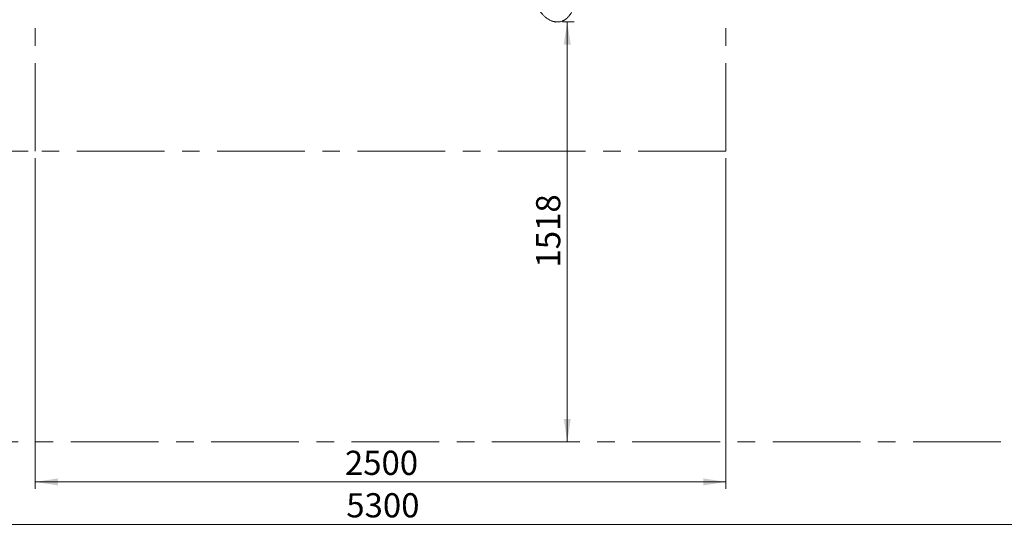
# Model space of a CAD drawing. Units: millimetres. Extents: x 5 to 517, y 5 to 292.
# Drawn here: x 87 to 230, y 103 to 177 of the extents above; entities that cross this region are included whole.
import ezdxf

# ---------------------------------------------------------------- set-up
doc = ezdxf.new("R2010")
doc.units = ezdxf.units.MM
doc.header["$PDSIZE"] = -1
doc.linetypes.add('CENTERX2', pattern=[20.32, 12.7, -2.54, 2.54, -2.54])
doc.layers.add('1', color=7, linetype='Continuous', lineweight=15)
doc.styles.add('SLDTEXTSTYLE1', font='TXT', dxfattribs={"width": 0.75})
doc.dimstyles.new('SLDDIMSTYLE0', dxfattribs={"dimtxt": 3.5, "dimasz": 3.302, "dimexe": 0, "dimexo": 0.0625, "dimgap": 0.875, "dimtad": 2, "dimlfac": 25, "dimrnd": 1e-09, "dimzin": 12, "dimdsep": 46, "dimtxsty": 'SLDTEXTSTYLE1', "dimsah": 1, "dimcen": 0.09, "dimadec": 0, "dimazin": 0, "dimtfac": 1, "dimtofl": 0, "dimtmove": 0, "dimatfit": 3, "dimfxl": 1, "dimtolj": 1, "dimtzin": 12, "dimarcsym": 0})
doc.dimstyles.new('SLDDIMSTYLE1', dxfattribs={"dimtxt": 3.5, "dimasz": 3.302, "dimexe": 0, "dimexo": 0.0625, "dimgap": 0.875, "dimtad": 2, "dimdec": 0, "dimlfac": 25, "dimrnd": 1e-09, "dimzin": 12, "dimdsep": 46, "dimtxsty": 'SLDTEXTSTYLE1', "dimsah": 1, "dimcen": 0.09, "dimadec": 0, "dimazin": 0, "dimtfac": 1, "dimtdec": 0, "dimtofl": 0, "dimtmove": 0, "dimatfit": 3, "dimfxl": 1, "dimtolj": 1, "dimtzin": 12, "dimarcsym": 0})

# ---------------------------------------------------------------- blocks, each defined once
blk = doc.blocks.new('*D6')
at = {"layer": '1', "transparency": 16777216}
for p, q in [((33.79, 114.97), (33.79, 103.01)), ((245.79, 114.97), (245.79, 103.01)), ((33.79, 104.01), (245.79, 104.01))]:
    blk.add_line(p, q, dxfattribs=at)
for points in [[(33.79, 104.01), (37.09, 103.5), (37.09, 104.52)], [(245.79, 104.01), (242.49, 104.52), (242.49, 103.5)]]:
    blk.add_solid(points, dxfattribs=at)
at = {"layer": '1', "transparency": 16777216, "insert": (134.62, 108.52), "char_height": 3.5, "attachment_point": 1, "style": 'SLDTEXTSTYLE1'}
blk.add_mtext('5300', dxfattribs=at)
blk = doc.blocks.new('*D7')
at = {"layer": '1', "transparency": 16777216}
for p, q in [((88.59, 237.99), (24.45, 237.99)), ((25.45, 157.99), (25.45, 237.99)), ((88.59, 157.99), (24.45, 157.99))]:
    blk.add_line(p, q, dxfattribs=at)
for points in [[(25.45, 237.99), (24.94, 234.69), (25.96, 234.69)], [(25.45, 157.99), (25.96, 161.3), (24.94, 161.3)]]:
    blk.add_solid(points, dxfattribs=at)
at = {"layer": '1', "transparency": 16777216, "insert": (20.94, 192.82), "char_height": 3.5, "attachment_point": 1, "rotation": 90, "style": 'SLDTEXTSTYLE1'}
blk.add_mtext('2000', dxfattribs=at)
blk = doc.blocks.new('*D9')
at = {"layer": '1', "transparency": 16777216}
for p, q in [((89.59, 156.99), (89.59, 109.15)), ((189.59, 156.99), (189.59, 109.15)), ((189.59, 110.15), (89.59, 110.15))]:
    blk.add_line(p, q, dxfattribs=at)
for points in [[(89.59, 110.15), (92.89, 109.64), (92.89, 110.66)], [(189.59, 110.15), (186.29, 110.66), (186.29, 109.64)]]:
    blk.add_solid(points, dxfattribs=at)
at = {"layer": '1', "transparency": 16777216, "insert": (134.42, 114.66), "char_height": 3.5, "attachment_point": 1, "style": 'SLDTEXTSTYLE1'}
blk.add_mtext('2500', dxfattribs=at)
blk = doc.blocks.new('*D12')
at = {"layer": '1', "transparency": 16777216}
blk.add_line((175.59, 193.34), (245.79, 193.34), dxfattribs=at)
for points in [[(175.59, 193.34), (178.89, 192.83), (178.89, 193.85)], [(245.79, 193.34), (242.49, 193.85), (242.49, 192.83)]]:
    blk.add_solid(points, dxfattribs=at)
at = {"layer": '1', "transparency": 16777216, "insert": (205.52, 197.85), "char_height": 3.5, "attachment_point": 1, "style": 'SLDTEXTSTYLE1'}
blk.add_mtext('1755', dxfattribs=at)
blk = doc.blocks.new('*D13')
at = {"layer": '1', "transparency": 16777216}
for p, q in [((165.93, 176.68), (167.61, 176.68)), ((166.61, 176.68), (166.61, 115.97))]:
    blk.add_line(p, q, dxfattribs=at)
for points in [[(166.61, 176.68), (166.1, 173.38), (167.12, 173.38)], [(166.61, 115.97), (167.12, 119.27), (166.1, 119.27)]]:
    blk.add_solid(points, dxfattribs=at)
at = {"layer": '1', "transparency": 16777216, "insert": (162.1, 141.15), "char_height": 3.5, "attachment_point": 1, "rotation": 90, "style": 'SLDTEXTSTYLE1'}
blk.add_mtext('1518', dxfattribs=at)

msp = doc.modelspace()

# ---------------------------------------------------------------- linework, layer by layer
at = {"color": 7, "linetype": 'Continuous', "lineweight": 15}
msp.add_open_spline([(161.47902, 180.76546), (161.48678, 180.7361), (161.51676, 180.62263), (161.57597, 180.42814), (161.65648, 180.18269), (161.74395, 179.94163), (161.8376, 179.70524), (161.93743, 179.47413), (162.0432, 179.24878), (162.15474, 179.02971), (162.27184, 178.81741), (162.3943, 178.61238), (162.5219, 178.4151), (162.65443, 178.22604), (162.79167, 178.04565), (162.93337, 177.87441), (163.07928, 177.71277), (163.22914, 177.56119), (163.38264, 177.42013), (163.53942, 177.29005), (163.69912, 177.17139), (163.86131, 177.06458), (164.02552, 176.96998), (164.19123, 176.88794), (164.3579, 176.8187), (164.52495, 176.76247), (164.69181, 176.71932), (164.85795, 176.68926), (165.02286, 176.67224), (165.18608, 176.66812), (165.34723, 176.67676), (165.50594, 176.69799), (165.66191, 176.73163), (165.81482, 176.77754), (165.96437, 176.83555), (166.11032, 176.90555), (166.25242, 176.98743), (166.39042, 177.08112), (166.52406, 177.18651), (166.65302, 177.3035), (166.77698, 177.43192), (166.89559, 177.57154), (167.00849, 177.72206), (167.11533, 177.8831), (167.2158, 178.05421), (167.30961, 178.23491), (167.39651, 178.42466), (167.4763, 178.62292), (167.54882, 178.82911), (167.61393, 179.04267), (167.67154, 179.26303), (167.72157, 179.48964), (167.76397, 179.72196), (167.79872, 179.95944), (167.82577, 180.20153), (167.84514, 180.44769), (167.85681, 180.69737), (167.86081, 180.95002), (167.85715, 181.20507), (167.84588, 181.46196), (167.82703, 181.72013), (167.80071, 181.97902), (167.76682, 182.23803), (167.72765, 182.48665), (167.69671, 182.64823), (167.6822, 182.72401)], degree=3, knots=[0, 0, 0, 0, 0.005663757, 0.021892269, 0.038127681, 0.054371963, 0.070627072, 0.086894934, 0.103177408, 0.119476248, 0.135793025, 0.152129036, 0.168485167, 0.184861708, 0.201258111, 0.217672676, 0.234102163, 0.25054133, 0.266980098, 0.283405766, 0.2998031, 0.316153496, 0.332435579, 0.348626499, 0.364703956, 0.380648773, 0.39644757, 0.412095029, 0.427595249, 0.442961974, 0.458217735, 0.47339218, 0.488519906, 0.503634733, 0.518765151, 0.533947324, 0.549213624, 0.564590613, 0.580097397, 0.595744547, 0.611533788, 0.627458578, 0.643505556, 0.659656626, 0.675891294, 0.692188844, 0.708530031, 0.724898164, 0.741279593, 0.757662052, 0.77403744, 0.790401084, 0.806750105, 0.823083008, 0.839399339, 0.855699407, 0.871984062, 0.888254534, 0.904512314, 0.920759067, 0.936996567, 0.95322666, 0.969451236, 0.985672209, 1, 1, 1, 1], dxfattribs=at)
at = {"layer": '1', "linetype": 'CENTERX2'}
for p, q in [((89.59086, 157.99321), (89.59086, 237.99321)), ((189.59086, 157.99321), (189.59086, 237.99321)), ((189.59086, 157.99321), (89.59086, 157.99321)), ((33.79086, 115.96831), (245.79086, 115.96831))]:
    msp.add_line(p, q, dxfattribs=at)
at = {"layer": '1'}
msp.add_point((164.93332, 176.68203), dxfattribs=at)

# ---------------------------------------------------------------- dimensions: what is measured, and where the dimension line sits
for base, p1, p2, angle, dimstyle, picture, middle in [((25.44744, 237.99321), (89.59086, 157.99321), (89.59086, 237.99321), 90, 'SLDDIMSTYLE0', '*D7', (25.44744, 197.99321)), ((245.79086, 193.33783), (175.59086, 189.79321), (245.79086, 115.96831), 0, 'SLDDIMSTYLE1', '*D12', (210.69086, 193.33783)), ((166.61236, 115.96831), (164.93332, 176.68203), (245.79086, 115.96831), 90, 'SLDDIMSTYLE1', '*D13', (166.61236, 146.32517)), ((89.59086, 110.14726), (189.59086, 157.99321), (89.59086, 157.99321), 0, 'SLDDIMSTYLE0', '*D9', (139.59086, 110.14726)), ((245.79086, 104.0093), (33.79086, 115.96831), (245.79086, 115.96831), 0, 'SLDDIMSTYLE0', '*D6', (139.79086, 104.0093))]:
    dim = msp.add_linear_dim(base=base, p1=p1, p2=p2, angle=angle, dimstyle=dimstyle, dxfattribs=at)
    dim.commit()
    dim.dimension.update_dxf_attribs({"geometry": picture, "text_midpoint": middle, "dimtype": 160})

doc.saveas('drawing.dxf')
